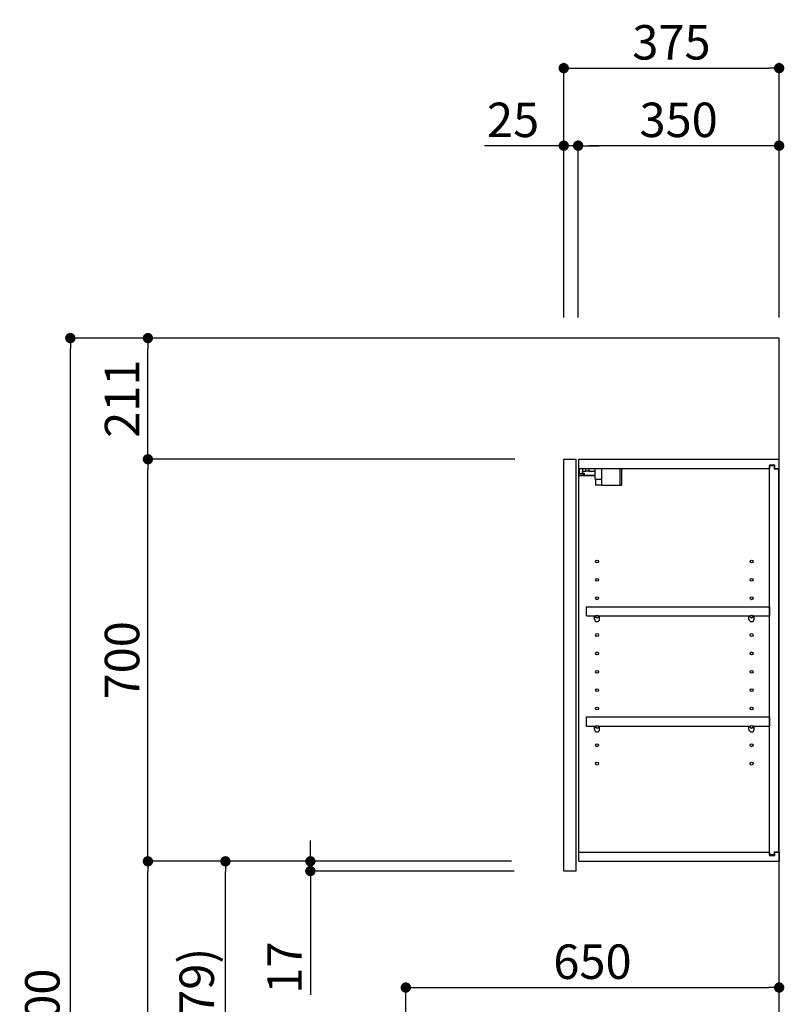
# Model space of a CAD drawing. Extents: x 55896 to 82369, y -13 to 8857.
# Drawn here: x 63813 to 65144, y 3299 to 5013 of the extents above; entities that cross this region are included whole.
import ezdxf

# ---------------------------------------------------------------- set-up
doc = ezdxf.new("R2010")
doc.units = 0
doc.header["$LTSCALE"] = 50
doc.header["$MEASUREMENT"] = 0
doc.layers.get('0').update_dxf_attribs({"linetype": 'CONTINUOUS'})
doc.layers.get('DEFPOINTS').update_dxf_attribs({"color": 146, "linetype": 'CONTINUOUS'})
for name, color, linetype in [('111-壁仕上', 3, 'CONTINUOUS'), ('122-扉', 6, 'CONTINUOUS'), ('130-穴加工', 9, 'CONTINUOUS'), ('141-パーツ', 31, 'CONTINUOUS'), ('166-寸法B', 11, 'CONTINUOUS')]:
    doc.layers.add(name, color=color, linetype=linetype)
doc.styles.add('KH001', font='txt')
doc.dimstyles.new('KH1xx030', dxfattribs={"dimscale": 30, "dimtxt": 2, "dimasz": 0.6, "dimexe": 0.3, "dimexo": 1.2, "dimgap": 0.5, "dimtad": 3, "dimdec": 1, "dimdsep": 46, "dimlunit": 6, "dimtxsty": 'KH001', "dimblk": 'DOT', "dimcen": 1, "dimdle": 1, "dimclrd": 256, "dimclre": 256, "dimclrt": 256, "dimadec": 0, "dimazin": 0, "dimtfac": 1, "dimtdec": 1, "dimtix": 1, "dimtmove": 2, "dimatfit": 3, "dimldrblk": 'CLOSEDBLANK', "dimfxl": 1, "dimtolj": 1, "dimtzin": 0, "dimlwd": -1, "dimlwe": -1, "dimarcsym": 0})

# ---------------------------------------------------------------- blocks, each defined once
blk = doc.blocks.new('_Dot')
at = {"color": 0, "linetype": 'ByBlock', "lineweight": -2}
blk.add_line((-0.5, 0), (-1, 0), dxfattribs=at)
at = {"color": 0, "linetype": 'ByBlock', "const_width": 0.5}
blk.add_lwpolyline([(-0.25, 0, 1), (0.25, 0, 1)], format="xyb", close=True, dxfattribs=at)
blk = doc.blocks.new('*D244')
at = {"layer": '166-寸法B', "transparency": 16777216}
for p, q in [((64760.1, 4494.6), (64760.1, 4937.6)), ((65135.1, 4494.6), (65135.1, 4937.6)), ((64778.1, 4928.6), (65117.1, 4928.6))]:
    blk.add_line(p, q, dxfattribs=at)
at = {"layer": 'DEFPOINTS', "color": 0, "transparency": 16777216}
for p in [(65135.1, 4928.6), (64760.1, 4458.6), (65135.1, 4458.6)]:
    blk.add_point(p, dxfattribs=at)
at = {"layer": '166-寸法B', "transparency": 16777216, "xscale": 18, "yscale": 18, "zscale": 18, "rotation": 180}
blk.add_blockref('_Dot', (64760.1, 4928.6), dxfattribs=at)
at = {"layer": '166-寸法B', "transparency": 16777216, "xscale": 18, "yscale": 18, "zscale": 18}
blk.add_blockref('_Dot', (65135.1, 4928.6), dxfattribs=at)
at = {"layer": '166-寸法B', "transparency": 16777216, "insert": (64947.6, 4973.6), "char_height": 60, "attachment_point": 5, "style": 'KH001'}
blk.add_mtext('\\A1;375', dxfattribs=at)
blk = doc.blocks.new('_ClosedBlank')
at = {"color": 0, "linetype": 'ByBlock', "lineweight": -2}
for p, q in [((-1, 0.167), (0, 0)), ((-1, 0.167), (-1, -0.167)), ((0, 0), (-1, -0.167))]:
    blk.add_line(p, q, dxfattribs=at)
blk = doc.blocks.new('*D245')
at = {"layer": '166-寸法B', "linetype": 'ByBlock', "transparency": 16777216}
for p, q in [((64785.1, 4494.6), (64785.1, 4802.6)), ((65135.1, 4494.6), (65135.1, 4802.6)), ((65117.1, 4793.6), (64803.1, 4793.6))]:
    blk.add_line(p, q, dxfattribs=at)
at = {"layer": 'DEFPOINTS', "color": 0, "transparency": 16777216}
for p in [(64785.1, 4793.6), (64785.1, 4458.6), (65135.1, 4458.6)]:
    blk.add_point(p, dxfattribs=at)
at = {"layer": '166-寸法B', "transparency": 16777216, "xscale": 18, "yscale": 18, "zscale": 18, "rotation": 180}
blk.add_blockref('_Dot', (64785.1, 4793.6), dxfattribs=at)
at = {"layer": '166-寸法B', "transparency": 16777216, "xscale": 18, "yscale": 18, "zscale": 18}
blk.add_blockref('_Dot', (65135.1, 4793.6), dxfattribs=at)
at = {"layer": '166-寸法B', "transparency": 16777216, "insert": (64960.1, 4838.6), "char_height": 60, "attachment_point": 5, "style": 'KH001'}
blk.add_mtext('\\A1;350', dxfattribs=at)
blk = doc.blocks.new('*D246')
at = {"layer": '166-寸法B', "linetype": 'ByBlock', "transparency": 16777216}
for p, q in [((64760.1, 4494.6), (64760.1, 4802.6)), ((64785.1, 4494.6), (64785.1, 4802.6)), ((64760.1, 4793.6), (64622, 4793.6)), ((64742.1, 4793.6), (64724.1, 4793.6)), ((64785.1, 4793.6), (64760.1, 4793.6)), ((64803.1, 4793.6), (64821.1, 4793.6))]:
    blk.add_line(p, q, dxfattribs=at)
at = {"layer": 'DEFPOINTS', "color": 0, "transparency": 16777216}
for p in [(64760.1, 4793.6), (64760.1, 4458.6), (64785.1, 4458.6)]:
    blk.add_point(p, dxfattribs=at)
at = {"layer": '166-寸法B', "transparency": 16777216, "xscale": 18, "yscale": 18, "zscale": 18}
blk.add_blockref('_Dot', (64760.1, 4793.6), dxfattribs=at)
at = {"layer": '166-寸法B', "transparency": 16777216, "xscale": 18, "yscale": 18, "zscale": 18, "rotation": 180}
blk.add_blockref('_Dot', (64785.1, 4793.6), dxfattribs=at)
at = {"layer": '166-寸法B', "transparency": 16777216, "insert": (64671.9, 4838.6), "char_height": 60, "attachment_point": 5, "style": 'KH001'}
blk.add_mtext('\\A1;25', dxfattribs=at)
blk = doc.blocks.new('*D248')
at = {"layer": '166-寸法B', "transparency": 16777216}
for p, q in [((64669, 3547.6), (64162.1, 3547.6)), ((64171.1, 2936.6), (64171.1, 3529.6)), ((64449.1, 2918.6), (64162.1, 2918.6))]:
    blk.add_line(p, q, dxfattribs=at)
at = {"layer": 'DEFPOINTS', "color": 0, "transparency": 16777216}
for p in [(64171.1, 3547.6), (64705, 3547.6), (64485.1, 2918.6)]:
    blk.add_point(p, dxfattribs=at)
at = {"layer": '166-寸法B', "transparency": 16777216, "xscale": 18, "yscale": 18, "zscale": 18}
for p, rotation in [((64171.1, 3547.6), 90), ((64171.1, 2918.6), 270)]:
    blk.add_blockref('_Dot', p, dxfattribs=dict(at, rotation=rotation))
at = {"layer": '166-寸法B', "transparency": 16777216, "insert": (64121.1, 3233.1), "char_height": 60, "attachment_point": 5, "rotation": 90, "style": 'KH001'}
blk.add_mtext('\\A1;629(579)', dxfattribs=at)
blk = doc.blocks.new('*D249')
at = {"layer": '166-寸法B', "transparency": 16777216}
for p, q in [((64674.8, 4247.6), (64027.1, 4247.6)), ((64036.1, 3565.6), (64036.1, 4229.6)), ((64669, 3547.6), (64027.1, 3547.6))]:
    blk.add_line(p, q, dxfattribs=at)
at = {"layer": 'DEFPOINTS', "color": 0, "transparency": 16777216}
for p in [(64036.1, 4247.6), (64710.8, 4247.6), (64705, 3547.6)]:
    blk.add_point(p, dxfattribs=at)
at = {"layer": '166-寸法B', "transparency": 16777216, "xscale": 18, "yscale": 18, "zscale": 18}
for p, rotation in [((64036.1, 4247.6), 90), ((64036.1, 3547.6), 270)]:
    blk.add_blockref('_Dot', p, dxfattribs=dict(at, rotation=rotation))
at = {"layer": '166-寸法B', "transparency": 16777216, "insert": (63991.1, 3897.6), "char_height": 60, "attachment_point": 5, "rotation": 90, "style": 'KH001'}
blk.add_mtext('\\A1;700', dxfattribs=at)
blk = doc.blocks.new('*D250')
at = {"layer": '166-寸法B', "transparency": 16777216}
for p, q in [((64433.6, 4458.6), (63892.1, 4458.6)), ((63901.1, 2076.6), (63901.1, 4440.6)), ((64449.6, 2058.6), (63892.1, 2058.6))]:
    blk.add_line(p, q, dxfattribs=at)
at = {"layer": 'DEFPOINTS', "color": 0, "transparency": 16777216}
for p in [(63901.1, 4458.6), (64469.6, 4458.6), (64485.6, 2058.6)]:
    blk.add_point(p, dxfattribs=at)
at = {"layer": '166-寸法B', "transparency": 16777216, "xscale": 18, "yscale": 18, "zscale": 18}
for p, rotation in [((63901.1, 4458.6), 90), ((63901.1, 2058.6), 270)]:
    blk.add_blockref('_Dot', p, dxfattribs=dict(at, rotation=rotation))
at = {"layer": '166-寸法B', "transparency": 16777216, "insert": (63852.3, 3258.6), "char_height": 60, "attachment_point": 5, "rotation": 90, "style": 'KH001'}
blk.add_mtext('\\A1;2,400', dxfattribs=at)
blk = doc.blocks.new('*D251')
at = {"layer": '166-寸法B', "transparency": 16777216}
for p, q in [((64669, 3547.6), (64027.1, 3547.6)), ((64036.1, 2076.6), (64036.1, 3529.6)), ((64449.6, 2058.6), (64027.1, 2058.6))]:
    blk.add_line(p, q, dxfattribs=at)
at = {"layer": 'DEFPOINTS', "color": 0, "transparency": 16777216}
for p in [(64036.1, 3547.6), (64705, 3547.6), (64485.6, 2058.6)]:
    blk.add_point(p, dxfattribs=at)
at = {"layer": '166-寸法B', "transparency": 16777216, "xscale": 18, "yscale": 18, "zscale": 18}
for p, rotation in [((64036.1, 3547.6), 90), ((64036.1, 2058.6), 270)]:
    blk.add_blockref('_Dot', p, dxfattribs=dict(at, rotation=rotation))
at = {"layer": '166-寸法B', "transparency": 16777216, "insert": (63987.3, 2803.1), "char_height": 60, "attachment_point": 5, "rotation": 90, "style": 'KH001'}
blk.add_mtext('\\A1;1,489', dxfattribs=at)
blk = doc.blocks.new('*D257')
at = {"layer": '166-寸法B', "transparency": 16777216}
for p, q in [((64485.1, 2954.6), (64485.1, 3336.8)), ((64503.1, 3327.8), (65117.1, 3327.8)), ((65135.1, 2954.6), (65135.1, 3336.8))]:
    blk.add_line(p, q, dxfattribs=at)
at = {"layer": 'DEFPOINTS', "color": 0, "transparency": 16777216}
for p in [(65135.1, 3327.8), (64485.1, 2918.6), (65135.1, 2918.6)]:
    blk.add_point(p, dxfattribs=at)
at = {"layer": '166-寸法B', "transparency": 16777216, "xscale": 18, "yscale": 18, "zscale": 18, "rotation": 180}
blk.add_blockref('_Dot', (64485.1, 3327.8), dxfattribs=at)
at = {"layer": '166-寸法B', "transparency": 16777216, "xscale": 18, "yscale": 18, "zscale": 18}
blk.add_blockref('_Dot', (65135.1, 3327.8), dxfattribs=at)
at = {"layer": '166-寸法B', "transparency": 16777216, "insert": (64810.1, 3372.8), "char_height": 60, "attachment_point": 5, "style": 'KH001'}
blk.add_mtext('\\A1;650', dxfattribs=at)
blk = doc.blocks.new('*D260')
at = {"layer": '166-寸法B', "transparency": 16777216}
for p, q in [((64319, 3565.6), (64319, 3583.6)), ((64669, 3547.6), (64310, 3547.6)), ((64319, 3530.6), (64319, 3547.6)), ((64674, 3530.6), (64310, 3530.6)), ((64319, 3530.6), (64319, 3315)), ((64319, 3512.6), (64319, 3494.6))]:
    blk.add_line(p, q, dxfattribs=at)
at = {"layer": 'DEFPOINTS', "color": 0, "transparency": 16777216}
for p in [(64319, 3547.6), (64705, 3547.6), (64710, 3530.6)]:
    blk.add_point(p, dxfattribs=at)
at = {"layer": '166-寸法B', "transparency": 16777216, "xscale": 18, "yscale": 18, "zscale": 18}
for p, rotation in [((64319, 3547.6), 270), ((64319, 3530.6), 90)]:
    blk.add_blockref('_Dot', p, dxfattribs=dict(at, rotation=rotation))
at = {"layer": '166-寸法B', "transparency": 16777216, "insert": (64274, 3362.6), "char_height": 60, "attachment_point": 5, "rotation": 90, "style": 'KH001'}
blk.add_mtext('\\A1;17', dxfattribs=at)
blk = doc.blocks.new('*D261')
at = {"layer": '166-寸法B', "linetype": 'ByBlock', "transparency": 16777216}
for p, q in [((64724.1, 4458.6), (64027.1, 4458.6)), ((64036.1, 4265.6), (64036.1, 4440.6)), ((64674.8, 4247.6), (64027.1, 4247.6))]:
    blk.add_line(p, q, dxfattribs=at)
at = {"layer": 'DEFPOINTS', "color": 0, "transparency": 16777216}
for p in [(64036.1, 4458.6), (64760.1, 4458.6), (64710.8, 4247.6)]:
    blk.add_point(p, dxfattribs=at)
at = {"layer": '166-寸法B', "transparency": 16777216, "xscale": 18, "yscale": 18, "zscale": 18}
for p, rotation in [((64036.1, 4458.6), 90), ((64036.1, 4247.6), 270)]:
    blk.add_blockref('_Dot', p, dxfattribs=dict(at, rotation=rotation))
at = {"layer": '166-寸法B', "transparency": 16777216, "insert": (63991.1, 4353.1), "char_height": 60, "attachment_point": 5, "rotation": 90, "style": 'KH001'}
blk.add_mtext('\\A1;211', dxfattribs=at)

msp = doc.modelspace()

# ---------------------------------------------------------------- linework, layer by layer
at = {"layer": '111-壁仕上', "ltscale": 2}
msp.add_lwpolyline([(64311.15, 2058.61), (65135.1, 2058.61), (65135.1, 4458.61), (64311.15, 4458.61)], dxfattribs=at)
at = {"layer": '122-扉', "color": 253}
for p, q in [((64760.1, 4247.61), (64781.1, 4247.61)), ((64760.1, 3530.61), (64760.1, 4247.61)), ((64781.1, 4247.61), (64781.1, 3530.61)), ((64786.1, 4231.61), (64786.1, 4247.61)), ((64786.6, 4247.61), (64786.1, 4247.61)), ((64786.6, 4247.61), (65135.1, 4247.61)), ((65127.7, 4237.61), (65118.6, 4237.61)), ((65118.6, 4237.61), (65118.6, 4231.61)), ((65126.6, 4236.11), (65118.6, 4236.11)), ((65118.6, 3559.11), (65118.6, 4236.11)), ((65126.6, 4236.11), (65126.6, 4231.11)), ((65127.7, 4231.61), (65127.7, 4237.61)), ((65135.1, 4231.61), (65135.1, 4247.61)), ((64786.1, 3563.61), (64786.1, 4231.61)), ((64786.1, 4231.61), (65118.6, 4231.61)), ((65126.6, 4231.11), (65134.6, 4231.11)), ((65127.7, 4231.61), (65135.1, 4231.61)), ((65134.6, 3564.11), (65134.6, 4231.11)), ((64799.6, 3974.86), (64799.6, 3990.86)), ((64799.6, 3990.86), (65118.1, 3990.86)), ((65118.1, 3990.86), (65118.1, 3974.86)), ((64799.6, 3974.86), (64813.6, 3974.86)), ((64822.6, 3974.86), (65082.6, 3974.86)), ((65091.6, 3974.86), (65118.1, 3974.86)), ((64799.6, 3782.86), (64799.6, 3798.86)), ((64799.6, 3798.86), (65118.1, 3798.86)), ((65118.1, 3798.86), (65118.1, 3782.86)), ((64799.6, 3782.86), (64813.6, 3782.86)), ((64822.6, 3782.86), (65082.6, 3782.86)), ((65091.6, 3782.86), (65118.1, 3782.86)), ((64786.1, 3547.61), (64786.1, 3563.61)), ((64786.1, 3563.61), (65118.6, 3563.61)), ((65118.6, 3563.61), (65118.6, 3557.61)), ((65126.6, 3559.11), (65118.6, 3559.11)), ((65118.6, 3557.61), (65127.7, 3557.61)), ((65126.6, 3564.11), (65126.6, 3559.11)), ((65126.6, 3564.11), (65134.6, 3564.11)), ((65127.7, 3557.61), (65127.7, 3563.61)), ((65127.7, 3563.61), (65135.1, 3563.61)), ((65135.1, 3563.61), (65135.1, 3547.61)), ((64786.1, 3547.61), (65135.1, 3547.61)), ((64781.1, 3530.61), (64760.1, 3530.61))]:
    msp.add_line(p, q, dxfattribs=at)
at = {"layer": '130-穴加工', "linetype": 'Continuous'}
for centre in [(64818.1, 4069.61), (65087.1, 4069.61), (64818.1, 4037.61), (65087.1, 4037.61), (64818.1, 4005.61), (65087.1, 4005.61), (64818.1, 3973.61), (65087.1, 3973.61), (64818.1, 3941.61), (65087.1, 3941.61), (64818.1, 3909.61), (65087.1, 3909.61), (64818.1, 3877.61), (65087.1, 3877.61), (64818.1, 3845.61), (65087.1, 3845.61), (64818.1, 3813.61), (65087.1, 3813.61), (64818.1, 3781.61), (65087.1, 3781.61), (64818.1, 3749.61), (65087.1, 3749.61), (64818.1, 3717.61), (65087.1, 3717.61)]:
    msp.add_circle(centre, 2.5, dxfattribs=at)
at = {"layer": '141-パーツ'}
for p, q in [((64814.6, 4219.61), (64786.6, 4219.61)), ((64814.6, 4218.61), (64786.6, 4218.61)), ((64787.6, 4222.11), (64787.6, 4231.61)), ((64792.6, 4222.11), (64787.6, 4222.11)), ((64792.6, 4231.61), (64792.6, 4226.61)), ((64792.6, 4226.61), (64798.6, 4226.61)), ((64792.6, 4224.11), (64792.6, 4226.61)), ((64792.6, 4224.11), (64792.6, 4222.11)), ((64797.1, 4222.11), (64792.6, 4224.11)), ((64792.6, 4222.11), (64797.1, 4222.11)), ((64798.6, 4226.61), (64798.6, 4231.61)), ((64803.6, 4226.61), (64798.6, 4226.61)), ((64803.6, 4231.61), (64803.6, 4226.61)), ((64803.6, 4226.61), (64814.6, 4226.61)), ((64814.6, 4213.11), (64814.6, 4231.61)), ((64826.6, 4213.11), (64826.6, 4231.61)), ((64857.6, 4231.61), (64857.6, 4202.61)), ((64860.6, 4231.61), (64860.6, 4202.61)), ((64814.6, 4213.11), (64826.6, 4213.11)), ((64815.6, 4213.11), (64815.6, 4202.61)), ((64825.6, 4202.61), (64815.6, 4202.61)), ((64825.6, 4213.11), (64825.6, 4202.61)), ((64825.6, 4202.61), (64857.6, 4202.61)), ((64857.6, 4202.61), (64860.6, 4202.61))]:
    msp.add_line(p, q, dxfattribs=at)
at = {"layer": '141-パーツ', "linetype": 'Continuous'}
for p, q in [((64813.6, 3969.36), (64813.6, 3974.86)), ((64813.6, 3974.86), (64816.23, 3974.86)), ((64819.97, 3974.86), (64822.6, 3974.86)), ((64822.6, 3969.36), (64822.6, 3974.86)), ((65082.6, 3969.36), (65082.6, 3974.86)), ((65082.6, 3974.86), (65085.23, 3974.86)), ((65088.97, 3974.86), (65091.6, 3974.86)), ((65091.6, 3969.36), (65091.6, 3974.86)), ((64813.6, 3777.36), (64813.6, 3782.86)), ((64813.6, 3782.86), (64816.23, 3782.86)), ((64819.97, 3782.86), (64822.6, 3782.86)), ((64822.6, 3777.36), (64822.6, 3782.86)), ((65082.6, 3777.36), (65082.6, 3782.86)), ((65082.6, 3782.86), (65085.23, 3782.86)), ((65088.97, 3782.86), (65091.6, 3782.86)), ((65091.6, 3777.36), (65091.6, 3782.86))]:
    msp.add_line(p, q, dxfattribs=at)
for centre in [(64818.1, 3973.61), (65087.1, 3973.61), (64818.1, 3781.61), (65087.1, 3781.61)]:
    msp.add_circle(centre, 2.25, dxfattribs=at)
for centre, start, end in [((64818.1, 3969.36), 180, 270), ((64818.1, 3969.36), 270, 0), ((65087.1, 3969.36), 180, 270), ((65087.1, 3969.36), 270, 0), ((64818.1, 3777.36), 180, 270), ((64818.1, 3777.36), 270, 0), ((65087.1, 3777.36), 180, 270), ((65087.1, 3777.36), 270, 0)]:
    msp.add_arc(centre, 4.5, start, end, dxfattribs=at)

# ---------------------------------------------------------------- dimensions: what is measured, and where the dimension line sits
at = {"layer": '166-寸法B'}
for base, p1, p2, picture, middle in [((65135.1, 4928.61), (64760.1, 4458.61), (65135.1, 4458.61), '*D244', (64947.6, 4973.61)), ((65135.1, 3327.8), (64485.1, 2918.61), (65135.1, 2918.61), '*D257', (64810.1, 3372.8))]:
    dim = msp.add_linear_dim(base=base, p1=p1, p2=p2, dimstyle='KH1xx030', dxfattribs=at)
    dim.commit()
    dim.dimension.update_dxf_attribs({"geometry": picture, "text_midpoint": middle})
dim = msp.add_linear_dim(base=(64760.1, 4793.61), p1=(64785.1, 4458.61), p2=(64760.1, 4458.61), dimstyle='KH1xx030', override={"dimtmove": 1, "dimfxl": 0.5, "dimarcsym": 1}, dxfattribs=at)
dim.commit()
dim.dimension.update_dxf_attribs({"geometry": '*D246', "text_midpoint": (64671.89, 4793.28), "dimtype": 128})
dim = msp.add_linear_dim(base=(64785.1, 4793.61), p1=(65135.1, 4458.61), p2=(64785.1, 4458.61), dimstyle='KH1xx030', override={"dimfxl": 0.5, "dimarcsym": 1}, dxfattribs=at)
dim.commit()
dim.dimension.update_dxf_attribs({"geometry": '*D245', "text_midpoint": (64960.1, 4838.61)})
dim = msp.add_linear_dim(base=(63901.07, 4458.61), p1=(64485.63, 2058.61), p2=(64469.63, 4458.61), angle=90, dimstyle='KH1xx030', dxfattribs=at)
dim.commit()
dim.dimension.update_dxf_attribs({"geometry": '*D250', "text_midpoint": (63852.26, 3258.61)})
for base, p1, p2, override, picture, middle in [((64036.07, 4458.61), (64710.81, 4247.61), (64760.1, 4458.61), {"dimpost": '', "dimfxl": 0.5, "dimarcsym": 1}, '*D261', (63991.07, 4353.11)), ((64036.07, 4247.61), (64705, 3547.61), (64710.81, 4247.61), {"dimpost": ''}, '*D249', (63991.07, 3897.61)), ((64036.07, 3547.61), (64485.63, 2058.61), (64705, 3547.61), {"dimpost": ''}, '*D251', (63987.26, 2803.11)), ((64171.07, 3547.61), (64485.1, 2918.61), (64705, 3547.61), {"dimpost": '(579)'}, '*D248', (64121.06, 3233.11))]:
    dim = msp.add_linear_dim(base=base, p1=p1, p2=p2, angle=90, dimstyle='KH1xx030', override=override, dxfattribs=at)
    dim.commit()
    dim.dimension.update_dxf_attribs({"geometry": picture, "text_midpoint": middle})
dim = msp.add_linear_dim(base=(64318.98, 3547.61), p1=(64710, 3530.61), p2=(64705, 3547.61), angle=90, dimstyle='KH1xx030', override={"dimtmove": 1}, dxfattribs=at)
dim.commit()
dim.dimension.update_dxf_attribs({"geometry": '*D260', "text_midpoint": (64317.79, 3362.62), "dimtype": 128})

doc.saveas('drawing.dxf')
